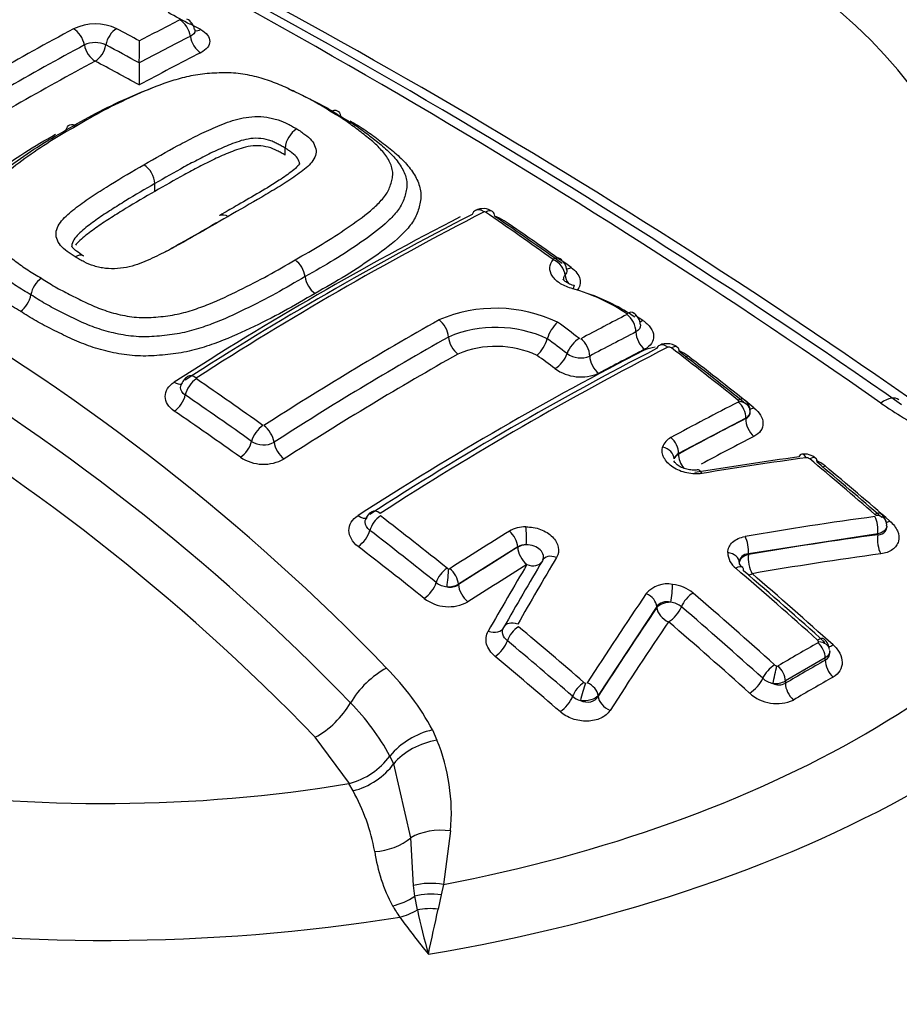
# Model space of a CAD drawing. Units: millimetres. Extents: x 0 to 594, y 0 to 420.
# Drawn here: x 379 to 382, y 375 to 378 of the extents above; entities that cross this region are included whole.
import ezdxf

# ---------------------------------------------------------------- set-up
doc = ezdxf.new("R2010")
doc.units = ezdxf.units.MM
for name, color, linetype in [('Default', 7, 'Continuous'), ('II2-04CAP-STD', 7, 'Continuous'), ('II2-04SHW-STD', 7, 'Continuous')]:
    doc.layers.add(name, color=color, linetype=linetype)

# ---------------------------------------------------------------- blocks, each defined once
blk = doc.blocks.new('SE9')
at = {"layer": 'II2-04CAP-STD', "color": 7, "linetype": 'Continuous'}
for p, q in [((379.262, 377.6856), (379.262, 377.6856)), ((379.7316, 377.4117), (379.7316, 377.4118)), ((379.7316, 377.3892), (379.7316, 377.4117)), ((379.3119, 377.2721), (379.3119, 377.2973)), ((380.5758, 376.7977), (380.5758, 376.7977)), ((381.215, 376.5422), (380.9986, 376.4281)), ((381.215, 376.5408), (381.215, 376.5422)), ((380.9986, 376.4281), (380.9986, 376.4267)), ((381.64, 376.1695), (381.2236, 376.1057)), ((381.64, 376.1669), (381.64, 376.1695)), ((380.4806, 376.1279), (380.2898, 376.0077)), ((380.4806, 376.1264), (380.4806, 376.1279)), ((381.2236, 376.1057), (381.2236, 376.1029)), ((380.2898, 376.0077), (380.2898, 376.0062)), ((380.9289, 375.9354), (380.7396, 375.6493)), ((380.9289, 375.9327), (380.9289, 375.9354)), ((381.4711, 375.7703), (381.3426, 375.6961)), ((381.4711, 375.7628), (381.4711, 375.7703)), ((381.3426, 375.6961), (381.3426, 375.6886)), ((380.7396, 375.6493), (380.7396, 375.6467)), ((380.2061, 375.5384), (380.2205, 375.5057)), ((379.9387, 375.366), (379.8285, 375.5149)), ((380.0691, 375.4544), (380.0692, 375.4545)), ((380.0813, 375.4298), (380.0691, 375.4544)), ((380.1363, 375.1915), (380.0813, 375.4298)), ((379.9369, 375.3656), (379.9387, 375.366)), ((379.9503, 375.3426), (379.9369, 375.3656)), ((380.2644, 375.2137), (380.242, 375.0411)), ((380.1447, 375.0373), (380.1363, 375.1915)), ((380.1495, 375.0032), (380.1447, 375.0373)), ((380.242, 375.0411), (380.2339, 375.0078)), ((380.1576, 374.9592), (380.1495, 375.0032)), ((380.2339, 375.0078), (380.2242, 374.9617))]:
    blk.add_line(p, q, dxfattribs=at)
for centre, radius, start, end in [((368.5463, 357.8251), 22.888, 55.07406, 64.92594), ((368.8079, 358.0993), 22.5473, 55.07368, 64.92632), ((369.448, 359.0324), 21.4473, 54.89725, 65.10275), ((374.4504, 368.6563), 10.4183, 61.46947, 61.91617), ((379.1201, 377.6481), 0.1632, 64.9277, 115.3378), ((384.0272, 368.7263), 10.2103, 116.99572, 117.81867), ((379.397, 377.7872), 0.0436, 7.9393, 65.2176), ((384.162, 368.2964), 10.7873, 118.28595, 121.431), ((374.3006, 368.6244), 10.3931, 61.48351, 61.94116), ((384.0655, 368.6751), 10.2109, 117.02209, 118.06252), ((384.2381, 368.1753), 10.8675, 118.30419, 121.41577), ((379.12, 377.6694), 0.0819, 65.1339, 115.1314), ((374.2392, 368.5304), 10.4425, 61.24973, 61.92053), ((370.9568, 377.7641), 8.3056, 359.45807, 359.94799), ((387.7401, 377.607), 8.4785, 179.46922, 179.94816), ((375.0717, 370.9305), 6.9263, 43.94634, 76.05366), ((375.0281, 370.889), 6.8249, 43.94522, 76.05478), ((379.8113, 377.4049), 0.08, 121.3919, 175.0748), ((374.9828, 370.8418), 6.7319, 43.96123, 76.03877), ((379.2337, 377.293), 0.0783, 3.1159, 56.3468), ((385.3832, 367.4537), 10.9644, 117.19328, 122.78742), ((380.3692, 377.1644), 0.0523, 54.4993, 117.9976), ((380.3741, 377.2018), 0.00471, 57.4645, 109.7409), ((373.1312, 366.6151), 12.8319, 54.43591, 55.62253), ((385.3413, 367.4549), 10.9547, 117.19931, 122.78143), ((380.3549, 377.0497), 0.1521, 57.4355, 70.046), ((373.1948, 366.6447), 12.7772, 54.44901, 55.63621), ((379.7166, 376.9872), 0.0801, 7.6924, 54.132), ((380.5913, 377.015), 0.0473, 4.4677, 56.9417), ((378.9943, 376.9249), 0.0825, 124.9904, 170.0109), ((379.8753, 377.0086), 0.0801, 187.7058, 233.8699), ((380.4957, 376.3799), 0.6011, 55.9498, 74.3378), ((378.8317, 376.9535), 0.0826, 305.2556, 350.0211), ((380.4883, 376.3179), 0.6623, 56.0623, 70.6534), ((380.41, 376.4319), 0.464, 64.568, 113.2046), ((385.7687, 367.0279), 11.2848, 119.41006, 122.75506), ((380.6858, 376.7657), 0.1145, 131.8786, 163.7451), ((372.5796, 365.988), 13.5085, 53.15917, 53.52888), ((385.4487, 367.8548), 10.1333, 117.09571, 118.04757), ((380.826, 376.839), 0.0499, 4.0042, 57.8129), ((380.4761, 376.2456), 0.7344, 56.2996, 58.5728), ((380.4105, 376.4415), 0.3928, 65.1023, 112.8687), ((385.4695, 367.8157), 10.1147, 117.10235, 118.0522), ((385.794, 366.983), 11.2733, 119.41164, 122.74689), ((380.4608, 376.8318), 0.1199, 313.2394, 343.5135), ((372.5782, 365.9826), 13.451, 53.17842, 53.51764), ((385.9021, 367.0901), 10.8797, 117.20667, 122.82796), ((385.9459, 367.0792), 10.8968, 117.20385, 122.83081), ((380.4109, 376.4567), 0.3166, 65.3373, 112.8005), ((380.9419, 376.626), 0.1454, 97.391, 111.9069), ((380.9681, 376.7592), 0.012, 51.7814, 108.5358), ((372.383, 365.6083), 14.085, 51.29728, 52.40651), ((372.4481, 365.6434), 14.0232, 51.30774, 52.41795), ((380.9419, 376.626), 0.1454, 53.4649, 65.6824), ((380.6834, 376.8111), 0.075, 234.3389, 293.0273), ((380.6844, 376.8191), 0.1443, 234.4754, 293.235), ((379.4408, 376.637), 0.0453, 120.9474, 166.0937), ((372.205, 366.088), 12.8211, 54.44475, 55.61416), ((372.1997, 366.0738), 12.7728, 54.46186, 55.63129), ((381.1868, 376.5954), 0.00573, 8.9051, 56.48), ((381.1853, 376.5657), 0.0435, 358.3207, 55.2876), ((385.8086, 367.5711), 10.1359, 117.10126, 118.48945), ((381.1901, 376.5963), 0.0024, 292.8774, 359.4535), ((382.6284, 378.0251), 1.7362, 235.7013, 241.4403), ((381.2061, 376.5626), 0.0236, 292.2778, 1.8643), ((381.2049, 376.5648), 0.0248, 294.0614, 356.5527), ((380.9963, 376.4335), 0.0513, 116.0251, 162.5846), ((379.6621, 376.5251), 0.0692, 236.4624, 299.2399), ((379.6622, 376.5289), 0.1351, 236.5086, 299.394), ((381.0098, 376.4048), 0.0259, 115.6095, 165.4179), ((382.9964, 364.5794), 11.9469, 97.74489, 99.36992), ((383.0221, 364.5542), 11.9696, 97.73951, 99.3654), ((381.405, 376.3746), 0.052, 46.7345, 100.5273), ((381.4112, 376.3994), 0.0153, 50.4229, 93.8872), ((371.8065, 364.9034), 14.9956, 49.06893, 50.12204), ((381.3772, 376.2709), 0.1501, 51.4223, 64.1181), ((371.8741, 364.9414), 14.93, 49.07738, 50.13144), ((380.0318, 376.2047), 0.0421, 120.4569, 164.5354), ((371.4444, 365.0675), 14.0858, 51.29061, 52.39974), ((383.2089, 364.5427), 11.7887, 97.69268, 99.74798), ((381.6248, 376.2252), 0.00959, 21.8523, 50.5987), ((381.6277, 376.2016), 0.0396, 12.495, 54.9234), ((380.5059, 376.0883), 0.1039, 89.5348, 120.0825), ((381.6462, 376.1999), 0.0227, 349.5984, 27.1527), ((371.4503, 365.0674), 14.0243, 51.30381, 52.4139), ((386.5345, 366.3173), 11.585, 121.65991, 122.77936), ((380.5047, 376.0886), 0.0461, 85.4256, 121.4592), ((393.5184, 368.4406), 15.0103, 149.34488, 150.29462), ((381.2233, 376.1117), 0.0664, 181.9075, 232.7837), ((380.2598, 376.0671), 0.0105, 231.3414, 263.4539), ((393.4377, 368.4505), 14.9695, 149.34451, 150.29432), ((371.1498, 364.384), 15.3939, 48.02169, 49.32436), ((380.2593, 376.0625), 0.00581, 262.9098, 300.7043), ((371.2182, 364.4231), 15.3296, 48.02881, 49.33264), ((380.2591, 376.0662), 0.0672, 232.3795, 264.8677), ((380.2562, 376.0706), 0.0713, 267.5221, 298.1506), ((380.2631, 376.0475), 0.0492, 258.3351, 302.9872), ((380.9624, 375.9195), 0.0891, 78.7984, 139.5149), ((380.9662, 375.8833), 0.1243, 50.4737, 83.768), ((392.4715, 368.1108), 13.9967, 145.80397, 147.2135), ((371.0035, 364.2981), 15.404, 48.01361, 49.31537), ((380.2582, 376.0634), 0.1283, 232.1228, 298.8987), ((380.9664, 375.8847), 0.0652, 50.4925, 83.7488), ((371.0136, 364.3043), 15.335, 48.02448, 49.32783), ((370.8664, 364.3609), 14.9987, 49.0628, 50.12022), ((370.876, 364.3652), 14.9315, 49.07376, 50.13227), ((386.7089, 366.5649), 10.6452, 119.61691, 120.41855), ((381.4395, 375.8198), 0.0102, 12.0987, 50.762), ((381.4469, 375.8216), 0.00268, 296.8821, 7.2875), ((381.4377, 375.7942), 0.0469, 3.4901, 50.9812), ((381.4558, 375.7888), 0.0302, 300.5496, 1.34), ((381.4558, 375.7888), 0.0302, 1.34, 9.761), ((381.319, 375.7603), 0.0164, 228.1103, 256.1504), ((381.3165, 375.7497), 0.00563, 254.9467, 297.414), ((379.4601, 375.1389), 0.8462, 28.1705, 44.9955), ((380.7026, 375.7012), 0.0131, 228.9547, 253.2643), ((381.3185, 375.76), 0.0737, 228.6166, 257.2248), ((381.3091, 375.7602), 0.0724, 264.5627, 297.6036), ((381.322, 375.7297), 0.046, 244.5882, 296.6983), ((380.7008, 375.6976), 0.0669, 229.5814, 254.048), ((381.3149, 375.7532), 0.13, 227.8802, 294.3615), ((379.4216, 375.105), 0.7359, 28.3504, 44.9894), ((380.2623, 375.2931), 0.2517, 102.8989, 140.1177), ((379.6495, 375.2706), 0.6175, 354.711, 22.3796), ((379.8748, 375.6007), 0.2433, 285.2332, 323.0177), ((379.3959, 375.0343), 0.6344, 10.2399, 29.079), ((380.5577, 375.2269), 0.5435, 188.4473, 207.8895), ((380.5982, 375.2814), 0.6054, 210.6576, 214.7884), ((382.2637, 375.4079), 2.1534, 192.0282, 195.9452), ((367.2415, 377.6495), 13.2579, 347.66136, 348.30363), ((381.9193, 376.2431), 2.2394, 215.7103, 219.5757)]:
    blk.add_arc(centre, radius, start, end, dxfattribs=at)
for centre, major_axis, ratio, start_param, end_param in [((379.1519, 376.8993), (-3.5304, 0), 0.57735, 2.87179, 4.982192), ((379.1519, 376.9425), (-2.8419, 0), 0.57735, 2.876376, 4.977606), ((379.3915, 377.7816), (-0.0227, 0.0446), 0.610062, 4.189383, 5.558108), ((379.6987, 368.1597), (-5.8172, 10.0756), 0.57735, -0.756376, -0.752258), ((379.0507, 377.7532), (0.0237, -0.044), 0.596716, 1.050838, 2.420668), ((379.1891, 377.7535), (-0.0235, -0.0441), 0.598898, 3.864322, 5.234159), ((379.4613, 377.761), (-0.0227, 0.0445), 0.60975, 1.047266, 2.407243), ((379.4613, 377.8356), (0.0239, 0.0439), 0.593861, 3.308182, 3.845686), ((379.1198, 377.734), (0.0237, -0.044), 0.596505, 4.19209, 5.552849), ((379.1198, 377.734), (-0.0235, -0.0441), 0.598661, 0.732134, 2.092952), ((378.9836, 367.9412), (5.8288, 10.0958), 0.57735, 0.727577, 0.751662), ((378.8419, 368.023), (5.8259, 10.0907), 0.57735, 0.751645, 0.81357), ((379.4299, 368.0046), (-5.8267, 10.0921), 0.57735, -0.76497, -0.747771), ((379.1519, 376.8993), (3.5304, 0), 0.57735, 2.869419, 4.984562), ((379.1519, 376.9425), (2.8419, 0), 0.57735, 2.861722, 4.99226), ((380.3673, 377.1664), (0.0228, -0.0445), 0.609204, 3.141244, 3.659133), ((380.3673, 377.1664), (0.0228, -0.0445), 0.609204, 2.294306, 3.141244), ((380.3714, 377.1659), (-0.0282, -0.0413), 0.521662, 3.140035, 3.912302), ((380.3714, 377.1659), (-0.0282, -0.0413), 0.521662, 2.548586, 3.140035), ((379.8337, 367.4504), (5.81, 10.0633), 0.57735, 0.729117, 0.841292), ((379.6845, 368.1515), (-5.8178, 10.0768), 0.57735, -0.903376, -0.876955), ((380.5882, 377.0143), (-0.0291, -0.0407), 0.504885, 3.14296, 3.923026), ((380.5889, 377.0128), (-0.0367, 0.034), 0.735005, 3.809411, 5.170667), ((380.6594, 377.0662), (0.0291, 0.0407), 0.50538, 3.433765, 3.91477), ((380.6774, 376.9928), (-0.0367, 0.034), 0.734948, 0.667747, 1.316837), ((380.6516, 376.9199), (-0.0124, -0.0484), 0.109059, 3.131076, 3.811418), ((380.8251, 376.8395), (-0.0274, -0.0418), 0.436646, 3.054655, 3.905705), ((380.2226, 376.82), (0.0245, -0.0436), 0.58446, 0.881772, 2.244137), ((380.826, 376.8374), (-0.0228, 0.0445), 0.609235, 4.021131, 5.380174), ((380.891, 376.8952), (0.0274, 0.0418), 0.437153, 3.563475, 3.897363), ((380.8968, 376.802), (-0.0228, 0.0445), 0.609105, 0.879387, 2.230727), ((380.2931, 376.7867), (0.0245, -0.0436), 0.584418, 4.023319, 5.378089), ((380.6727, 376.7608), (0.03, 0.04), 0.486304, 0.811158, 2.171519), ((380.6774, 376.7598), (-0.0235, 0.0441), 0.599206, 4.010626, 5.370099), ((380.4299, 367.1062), (5.7595, 9.9758), 0.57735, 0.729166, 0.842327), ((380.4283, 367.1071), (5.7597, 9.9761), 0.57735, 0.728763, 0.746958), ((380.9574, 376.7364), (0.0205, -0.0401), 0.609041, 3.140881, 3.622774), ((380.9574, 376.7364), (0.0205, -0.0401), 0.609041, 2.221757, 3.140881), ((380.9686, 376.7344), (-0.0275, -0.0357), 0.474463, 3.142196, 3.940672), ((380.9686, 376.7344), (-0.0275, -0.0357), 0.474463, 2.540572, 3.142196), ((380.1875, 367.2461), (5.7838, 10.0179), 0.57735, 0.77308, 0.841546), ((379.3945, 367.9841), (-5.8275, 10.0934), 0.57735, -0.932261, -0.92521), ((380.6067, 376.7396), (0.03, 0.04), 0.486649, 3.960956, 5.312791), ((380.7481, 376.7244), (-0.0235, 0.0441), 0.599112, 0.868929, 2.220732), ((381.0366, 376.781), (0.0305, 0.0396), 0.474927, 3.708564, 3.932695), ((379.6801, 368.149), (-5.818, 10.0771), 0.57735, -0.976316, -0.950024), ((379.4446, 376.6311), (-0.0282, -0.0413), 0.521781, 4.025397, 5.389134), ((379.4444, 376.6338), (0.027, -0.0421), 0.543879, 2.237825, 3.141466), ((379.3757, 376.6961), (-0.027, 0.0421), 0.544195, 2.246974, 2.951317), ((379.3757, 376.6024), (-0.0282, -0.0413), 0.522147, 0.891428, 2.247215), ((381.1822, 376.5666), (-0.0281, -0.0351), 0.456857, 3.141823, 3.949729), ((381.1822, 376.5666), (-0.0281, -0.0351), 0.456857, 3.046643, 3.141823), ((381.6157, 376.4708), (-0.0903, -0.1321), 0.366809, 3.104252, 3.879135), ((381.1832, 376.5606), (0.0205, -0.0401), 0.609219, 0.815483, 2.194457), ((381.1847, 376.5628), (-0.045, -0.0015), 0.754169, 3.113693, 4.511432), ((381.2504, 376.6132), (0.0312, 0.039), 0.457302, 3.547871, 3.941736), ((378.6225, 367.5384), (-5.818, 10.077), 0.57735, -0.902973, -0.876953), ((380.7553, 366.9183), (5.7392, 9.9406), 0.57735, 0.728724, 0.755413), ((381.2504, 376.5203), (0.0228, -0.0445), 0.609126, 3.95698, 5.328551), ((379.6581, 376.4817), (-0.0291, -0.0407), 0.505264, 4.035789, 5.39752), ((379.6609, 376.4814), (0.027, -0.0421), 0.543859, 0.849874, 2.211243), ((380.9668, 376.4465), (0.0215, -0.0396), 0.594453, 0.800898, 2.179843), ((380.7836, 366.9019), (5.7147, 9.8981), 0.57735, 0.728724, 0.749768), ((379.5895, 376.453), (-0.029, -0.0407), 0.505639, 0.901921, 2.255616), ((379.7309, 376.4479), (0.027, -0.0421), 0.544041, 3.991627, 5.345312), ((380.9405, 376.4159), (0.0434, -0.0119), 0.748031, 0.217857, 1.615961), ((379.1519, 376.3692), (5.7974, 0), 0.57735, 3.12925, 6.283185), ((381.034, 376.4062), (-0.05, 0), 0.57735, 5.497787, 6.106588), ((381.034, 376.4062), (0.0238, -0.0439), 0.5944, 3.94244, 4.980623), ((381.4015, 376.3819), (0.0061, -0.0446), 0.403684, 3.141566, 3.739195), ((381.4015, 376.3819), (0.0061, -0.0446), 0.403684, 2.342401, 3.141566), ((381.4122, 376.3784), (-0.0289, -0.0345), 0.437443, 3.142917, 3.958938), ((381.4122, 376.3784), (-0.0289, -0.0345), 0.437443, 2.562807, 3.142917), ((381.0669, 376.3315), (0.0073, -0.0444), 0.386514, 2.331123, 3.145336), ((381.4807, 376.4249), (0.032, 0.0384), 0.437863, 3.688498, 3.950938), ((379.6801, 368.149), (-5.818, 10.0771), 0.57735, -1.030813, -1.004784), ((379.1519, 376.8993), (3.7549, 0), 0.57735, 4.993395, 6.004393), ((379.1519, 376.936), (3.4583, 0), 0.57735, 5.033056, 5.96497), ((379.97, 376.2646), (-0.027, 0.0421), 0.543565, 2.173671, 3.14885), ((380.0354, 376.1953), (-0.0275, -0.0357), 0.474543, 4.054073, 5.454152), ((380.0347, 376.2033), (0.0243, -0.0378), 0.543394, 2.164988, 3.140942), ((381.6213, 376.2004), (-0.0295, -0.034), 0.419385, 3.143212, 3.966838), ((381.6213, 376.1932), (0.006, -0.0446), 0.415738, 0.95669, 2.317265), ((381.6241, 376.1966), (-0.0428, -0.0138), 0.677372, 3.141265, 4.277788), ((381.6213, 376.2004), (-0.0295, -0.034), 0.419385, 3.057987, 3.143212), ((380.5015, 376.1602), (-0.0006, 0.045), 0.176736, 4.10286, 5.500918), ((381.69, 376.2468), (0.0327, 0.0378), 0.419778, 3.592589, 3.958836), ((379.97, 376.1647), (0.0305, 0.0396), 0.474922, 4.0616, 5.453898), ((380.4488, 376.1463), (-0.0236, 0.0383), 0.557417, 3.91058, 5.289529), ((381.205, 376.1293), (0.0076, -0.0444), 0.394265, 0.942158, 2.302664), ((380.1782, 366.5405), (8.9834, 7.0726), 0.743311, 0.900422, 0.94072), ((381.6606, 376.1406), (0.0067, -0.0495), 0.415602, 4.098186, 5.451198), ((378.618, 367.5358), (-5.8178, 10.0767), 0.57735, -0.976324, -0.950031), ((380.7553, 366.9183), (5.7392, 9.9406), 0.57735, 0.819247, 0.842774), ((380.516, 376.106), (-0.05, 0), 0.57735, 4.86497, 5.497787), ((380.516, 376.106), (-0.0262, 0.0426), 0.55748, 0.769037, 2.140608), ((380.6001, 376.0623), (0.0387, -0.0229), 0.689733, 1.824897, 3.222957), ((381.1493, 376.0778), (0.045, -0.0014), 0.716815, 0.025213, 1.420564), ((381.2443, 376.0767), (-0.05, 0), 0.57735, 5.139016, 6.261654), ((381.2443, 376.0767), (0.0085, -0.0493), 0.394147, 4.083675, 5.436687), ((380.1944, 366.5199), (8.945, 7.0424), 0.743311, 0.900422, 0.94072), ((380.249, 376.0275), (-0.0281, -0.0351), 0.456932, 4.06305, 5.461164), ((380.7836, 366.9019), (5.7147, 9.8981), 0.57735, 0.819247, 0.842775), ((380.9798, 367.4219), (2.5861, 11.1979), 0.303247, 0.761124, 0.790496), ((380.516, 376.106), (-0.043, 0.0255), 0.689967, 1.833422, 3.141593), ((381.1754, 376.0274), (-0.0293, -0.0341), 0.423801, 3.12848, 4.013199), ((381.1754, 376.0274), (-0.0293, -0.0341), 0.423801, 2.617839, 3.12848), ((380.2544, 376.0253), (-0.0044, -0.0448), 0.036006, 0.955706, 2.353431), ((380.258, 376.0261), (-0.0244, 0.0378), 0.543187, 3.899825, 5.2788), ((381.2443, 376.0767), (0.0326, 0.0379), 0.424233, 3.648661, 4.005099), ((379.2834, 367.92), (-5.8293, 10.0966), 0.57735, -1.057171, -1.02444), ((380.1838, 375.9969), (0.0312, 0.039), 0.457296, 4.070641, 5.460937), ((380.3252, 375.9858), (-0.0271, 0.042), 0.543292, 0.75831, 2.129881), ((380.9726, 375.9756), (0.0053, 0.0447), 0.104508, 4.104495, 5.499843), ((380.8879, 375.9461), (-0.0372, 0.0253), 0.680995, 3.621162, 4.981915), ((381.038, 375.948), (0.0293, 0.0341), 0.423905, 0.888329, 2.283686), ((381.4072, 367.2522), (2.9024, 11.0595), 0.337876, 0.76165, 0.801951), ((380.9744, 375.9207), (-0.05, 0), 0.57735, 4.73082, 5.856548), ((380.9744, 375.9207), (-0.0413, 0.0281), 0.681138, 0.479664, 1.832922), ((380.9744, 375.9207), (0.0326, 0.0379), 0.424231, 4.037695, 5.425083), ((380.391, 375.8912), (-0.0434, 0.0248), 0.670367, 1.822141, 3.210481), ((380.4755, 375.848), (0.0391, -0.0223), 0.670101, 1.813684, 3.210459), ((380.4782, 375.84), (0.0289, 0.0345), 0.43759, 0.930564, 2.326688), ((381.4429, 367.2428), (2.89, 11.0123), 0.337876, 0.76165, 0.801951), ((379.0147, 367.7648), (-5.8292, 10.0965), 0.57735, -1.057174, -1.024443), ((380.4132, 375.8094), (0.032, 0.0384), 0.437934, 4.079808, 5.468083), ((381.4372, 375.7972), (-0.0301, -0.0335), 0.400785, 3.142678, 4.022579), ((381.4393, 375.7887), (-0.0222, 0.0391), 0.581793, 3.930883, 5.228609), ((381.4407, 375.7914), (-0.0446, -0.0059), 0.67562, 3.141724, 4.425389), ((381.5065, 375.8462), (0.0334, 0.0372), 0.401176, 3.590167, 4.014502), ((378.618, 367.5358), (-5.8178, 10.0767), 0.57735, -1.030824, -1.004681), ((381.2998, 375.7177), (0.0301, 0.0335), 0.400878, 0.897696, 2.29096), ((381.3068, 375.714), (0.0102, 0.0438), 0.038736, 4.090769, 5.4837), ((381.3108, 375.7145), (-0.0228, 0.0388), 0.572458, 3.922807, 5.220533), ((381.4097, 366.5405), (5.626, 9.7445), 0.57735, 0.777682, 0.793828), ((381.5065, 375.7424), (-0.0247, 0.0435), 0.581788, 0.789286, 2.079469), ((380.0461, 375.6289), (-0.1136, -0.1126), 0.50309, 4.1517, 5.210905), ((380.6881, 375.6612), (0.0295, 0.034), 0.419448, 0.938449, 2.332873), ((380.6929, 375.6586), (0.0126, 0.0432), 0.082787, 0.825531, 2.219683), ((380.6986, 375.6601), (-0.0378, 0.0244), 0.654239, 3.604728, 4.965551), ((381.2366, 375.6903), (0.0334, 0.0372), 0.401173, 4.047099, 5.432392), ((381.378, 375.6682), (-0.0253, 0.0431), 0.572463, 0.781218, 2.071401), ((381.4353, 366.5257), (5.602, 9.7029), 0.57735, 0.777682, 0.793828), ((380.6234, 375.6306), (0.0327, 0.0378), 0.419771, 4.087742, 5.474294), ((380.7851, 375.6348), (-0.042, 0.0271), 0.654415, 0.463236, 1.816494), ((379.8379, 375.6217), (0.1136, 0.1126), 0.50309, 4.175633, 5.210905), ((380.2058, 375.4006), (-0.1483, -0.0601), 0.609081, 4.374324, 5.423814), ((379.9567, 375.459), (0.1396, 0.0781), 0.667974, 4.311506, 5.343747), ((380.2491, 375.1126), (-0.1593, 0.0152), 0.638647, 4.677505, 5.557959), ((380.0236, 375.2703), (0.1577, 0.027), 0.764259, 4.56038, 5.370007), ((380.227, 374.9424), (-0.1575, 0.028), 0.624161, 4.728359, 5.36912), ((380.078, 375.102), (0.1373, 0.0822), 0.761244, 4.280735, 4.778912), ((380.2211, 374.9044), (-0.1587, 0.0204), 0.651439, 4.71539, 5.261834), ((380.101, 375.0666), (-0.1309, -0.092), 0.7565, 1.081804, 1.474124), ((380.2143, 374.8518), (-0.1587, 0.0206), 0.689742, 4.740092, 5.165659)]:
    blk.add_ellipse(centre, major_axis=major_axis, ratio=ratio, start_param=start_param, end_param=end_param, dxfattribs=at)
for points, knots in [([(379.441, 377.7934), (379.4413, 377.7923), (379.4414, 377.7912), (379.4414, 377.7831), (379.4359, 377.7762), (379.4264, 377.7713)], [0.4229671, 0.4229671, 0.4229671, 0.4229671, 0.5, 0.5, 1, 1, 1, 1]), ([(379.4599, 377.7929), (379.4786, 377.7828), (379.4891, 377.769), (379.4891, 377.7484), (379.4865, 377.7416), (379.4765, 377.7291), (379.4692, 377.7234), (379.4599, 377.7187)], [0, 0, 0, 0, 0.5, 0.5, 0.75, 0.75, 1, 1, 1, 1]), ([(379.8776, 377.5296), (379.8633, 377.5387), (379.8491, 377.5478), (379.819, 377.565), (379.8032, 377.573), (379.7711, 377.5888), (379.7552, 377.5967), (379.7225, 377.612), (379.7056, 377.6192), (379.6703, 377.632), (379.652, 377.6376), (379.6134, 377.6469), (379.5933, 377.6505), (379.5629, 377.6536), (379.5526, 377.6542), (379.5317, 377.6543), (379.5215, 377.6539), (379.4907, 377.6522), (379.4703, 377.6508), (379.4305, 377.6448), (379.4118, 377.6405), (379.3755, 377.6306), (379.3579, 377.6251), (379.3064, 377.6069), (379.2739, 377.593), (379.2103, 377.5641), (379.1791, 377.5491), (379.1187, 377.5173), (379.0899, 377.5005), (379.0611, 377.4834)], [0, 0, 0, 0, 0.0625, 0.0625, 0.125, 0.125, 0.1875, 0.1875, 0.25, 0.25, 0.3125, 0.3125, 0.375, 0.375, 0.40625, 0.40625, 0.4375, 0.4375, 0.5, 0.5, 0.5625, 0.5625, 0.625, 0.625, 0.75, 0.75, 0.875, 0.875, 1, 1, 1, 1]), ([(379.0268, 377.4699), (379.0577, 377.4883), (379.0887, 377.5063), (379.1539, 377.5402), (379.1875, 377.5563), (379.2473, 377.583), (379.2733, 377.594), (379.3004, 377.604)], [0, 0, 0, 0, 0.125, 0.125, 0.25, 0.25, 0.342722, 0.342722, 0.342722, 0.342722]), ([(379.743, 377.6019), (379.7487, 377.5995), (379.7544, 377.597), (379.7777, 377.5863), (379.7949, 377.5778), (379.8293, 377.5609), (379.8465, 377.5523), (379.8789, 377.5339), (379.8943, 377.5242), (379.9097, 377.5144)], [0.7927354, 0.7927354, 0.7927354, 0.7927354, 0.8125, 0.8125, 0.875, 0.875, 0.9375, 0.9375, 1, 1, 1, 1]), ([(379.7635, 377.052), (379.7931, 377.0686), (379.8225, 377.085), (379.8788, 377.1193), (379.9057, 377.1369), (379.958, 377.1725), (379.9834, 377.1905), (380.0175, 377.2193), (380.0282, 377.2292), (380.0475, 377.25), (380.0562, 377.2607), (380.0685, 377.2833), (380.0721, 377.2952), (380.0766, 377.3131), (380.0778, 377.3191), (380.0786, 377.3311), (380.0781, 377.3371), (380.0742, 377.3551), (380.0687, 377.3672), (380.0543, 377.3905), (380.0453, 377.4017), (380.0245, 377.4233), (380.0126, 377.4338), (379.9875, 377.454), (379.9746, 377.4639), (379.9487, 377.4837), (379.9356, 377.4934), (379.9074, 377.512), (379.8925, 377.5208), (379.8776, 377.5296)], [0, 0, 0, 0, 0.125, 0.125, 0.25, 0.25, 0.375, 0.375, 0.4375, 0.4375, 0.5, 0.5, 0.5625, 0.5625, 0.59375, 0.59375, 0.625, 0.625, 0.6875, 0.6875, 0.75, 0.75, 0.8125, 0.8125, 0.875, 0.875, 0.9375, 0.9375, 1, 1, 1, 1]), ([(379.8776, 377.5296), (379.8856, 377.5337), (379.8934, 377.5345), (379.905, 377.529), (379.9087, 377.5229), (379.9097, 377.5144)], [0, 0, 0, 0, 0.5, 0.5, 1, 1, 1, 1]), ([(379.0268, 377.4699), (379.0283, 377.4783), (379.0325, 377.4843), (379.045, 377.4892), (379.053, 377.488), (379.0611, 377.4834)], [0, 0, 0, 0, 0.5, 0.5, 1, 1, 1, 1]), ([(379.2771, 377.3582), (379.3132, 377.3792), (379.3495, 377.3997), (379.405, 377.4295), (379.4236, 377.4393), (379.4612, 377.4584), (379.4806, 377.4675), (379.5203, 377.4849), (379.5405, 377.4934), (379.5734, 377.5036), (379.585, 377.5067), (379.6088, 377.5111), (379.6215, 377.5126), (379.6469, 377.5134), (379.6596, 377.5128), (379.6787, 377.5099), (379.6849, 377.5086), (379.6971, 377.5059), (379.7031, 377.5043), (379.7205, 377.4987), (379.731, 377.494), (379.7459, 377.4865), (379.7507, 377.4839), (379.7604, 377.4787), (379.7651, 377.476), (379.7696, 377.4732)], [0, 0, 0, 0, 0.25, 0.25, 0.375, 0.375, 0.5, 0.5, 0.625, 0.625, 0.6875, 0.6875, 0.75, 0.75, 0.8125, 0.8125, 0.84375, 0.84375, 0.875, 0.875, 0.9375, 0.9375, 0.96875, 0.96875, 1, 1, 1, 1]), ([(379.9097, 377.5144), (379.9256, 377.5049), (379.9417, 377.4955), (379.9717, 377.4754), (379.9858, 377.4649), (380.0135, 377.4436), (380.0275, 377.433), (380.0541, 377.4111), (380.0666, 377.3997), (380.0883, 377.3763), (380.0977, 377.3642), (380.1128, 377.3391), (380.1186, 377.3261), (380.1232, 377.3068), (380.124, 377.3004), (380.124, 377.2875), (380.1231, 377.281), (380.1204, 377.2681), (380.1187, 377.2617), (380.1148, 377.249), (380.1126, 377.2427), (380.1043, 377.2242), (380.0962, 377.2124), (380.0768, 377.1896), (380.0659, 377.1787), (380.0307, 377.1471), (380.0038, 377.1276), (379.9481, 377.0892), (379.9194, 377.0703), (379.8593, 377.0333), (379.8277, 377.0157), (379.7959, 376.9979)], [0, 0, 0, 0, 0.0625, 0.0625, 0.125, 0.125, 0.1875, 0.1875, 0.25, 0.25, 0.3125, 0.3125, 0.375, 0.375, 0.40625, 0.40625, 0.4375, 0.4375, 0.46875, 0.46875, 0.5, 0.5, 0.5625, 0.5625, 0.625, 0.625, 0.75, 0.75, 0.875, 0.875, 1, 1, 1, 1]), ([(379.9414, 377.499), (379.9585, 377.489), (379.9755, 377.4788), (380.0073, 377.4574), (380.0221, 377.4463), (380.0515, 377.4238), (380.0663, 377.4125), (380.0943, 377.3891), (380.1073, 377.3769), (380.1303, 377.3516), (380.1402, 377.3386), (380.1561, 377.3119), (380.1623, 377.298), (380.1694, 377.2702), (380.1701, 377.2564), (380.1668, 377.2359), (380.1652, 377.229), (380.1614, 377.2155), (380.1594, 377.2087), (380.1517, 377.1887), (380.1443, 377.1759), (380.1254, 377.1511), (380.1143, 377.1392), (380.0782, 377.1048), (380.0501, 377.0836), (379.9907, 377.042), (379.9599, 377.0216), (379.8959, 376.9819), (379.8621, 376.963), (379.8281, 376.9439)], [0, 0, 0, 0, 0.0625, 0.0625, 0.125, 0.125, 0.1875, 0.1875, 0.25, 0.25, 0.3125, 0.3125, 0.375, 0.375, 0.4375, 0.4375, 0.46875, 0.46875, 0.5, 0.5, 0.5625, 0.5625, 0.625, 0.625, 0.75, 0.75, 0.875, 0.875, 1, 1, 1, 1]), ([(378.8794, 376.8861), (378.8623, 376.8961), (378.8453, 376.9061), (378.8135, 376.9272), (378.7987, 376.9383), (378.7692, 376.9605), (378.7544, 376.9714), (378.7265, 376.9941), (378.7135, 377.006), (378.6904, 377.0309), (378.6806, 377.0438), (378.6647, 377.0704), (378.6585, 377.0843), (378.6513, 377.1125), (378.6507, 377.1267), (378.654, 377.1481), (378.6556, 377.1552), (378.6594, 377.1694), (378.6614, 377.1765), (378.6691, 377.1974), (378.6765, 377.211), (378.6954, 377.2376), (378.7065, 377.2504), (378.7425, 377.2875), (378.7707, 377.3105), (378.8301, 377.3549), (378.8609, 377.3765), (378.9249, 377.4177), (378.9587, 377.4372), (378.9927, 377.4563)], [0, 0, 0, 0, 0.0625, 0.0625, 0.125, 0.125, 0.1875, 0.1875, 0.25, 0.25, 0.3125, 0.3125, 0.375, 0.375, 0.4375, 0.4375, 0.46875, 0.46875, 0.5, 0.5, 0.5625, 0.5625, 0.625, 0.625, 0.75, 0.75, 0.875, 0.875, 1, 1, 1, 1]), ([(378.913, 376.9392), (378.8969, 376.9487), (378.8808, 376.9581), (378.8507, 376.978), (378.8366, 376.9884), (378.8088, 377.0094), (378.7947, 377.0198), (378.768, 377.0412), (378.7556, 377.0523), (378.7339, 377.0754), (378.7245, 377.0874), (378.7094, 377.1127), (378.7038, 377.1256), (378.6994, 377.1455), (378.6986, 377.1523), (378.6989, 377.1658), (378.6998, 377.1725), (378.7027, 377.1859), (378.7044, 377.1926), (378.7083, 377.2059), (378.7106, 377.2125), (378.7192, 377.2321), (378.7275, 377.2445), (378.7468, 377.2687), (378.7579, 377.2805), (378.7931, 377.3145), (378.8199, 377.3355), (378.8754, 377.3762), (378.9039, 377.396), (378.9636, 377.4341), (378.9951, 377.4522), (379.0268, 377.4699)], [0, 0, 0, 0, 0.0625, 0.0625, 0.125, 0.125, 0.1875, 0.1875, 0.25, 0.25, 0.3125, 0.3125, 0.375, 0.375, 0.40625, 0.40625, 0.4375, 0.4375, 0.46875, 0.46875, 0.5, 0.5, 0.5625, 0.5625, 0.625, 0.625, 0.75, 0.75, 0.875, 0.875, 1, 1, 1, 1]), ([(379.0611, 377.4834), (379.0317, 377.4669), (379.0023, 377.4501), (378.9464, 377.4148), (378.9197, 377.3965), (378.8677, 377.3588), (378.8423, 377.3395), (378.8082, 377.3085), (378.7975, 377.2978), (378.7781, 377.2755), (378.7694, 377.2642), (378.7567, 377.2404), (378.753, 377.2279), (378.7484, 377.2092), (378.7471, 377.203), (378.746, 377.1904), (378.7464, 377.184), (378.75, 377.1654), (378.7553, 377.1534), (378.7697, 377.1299), (378.7787, 377.1188), (378.7995, 377.0974), (378.8114, 377.0872), (378.8366, 377.0674), (378.8496, 377.0577), (378.8756, 377.0382), (378.8887, 377.0285), (378.9169, 377.01), (378.932, 377.0013), (378.947, 376.9925)], [0, 0, 0, 0, 0.125, 0.125, 0.25, 0.25, 0.375, 0.375, 0.4375, 0.4375, 0.5, 0.5, 0.5625, 0.5625, 0.59375, 0.59375, 0.625, 0.625, 0.6875, 0.6875, 0.75, 0.75, 0.8125, 0.8125, 0.875, 0.875, 0.9375, 0.9375, 1, 1, 1, 1]), ([(379.7696, 377.4732), (379.7742, 377.4704), (379.7786, 377.4675), (379.7869, 377.4616), (379.7911, 377.4587), (379.8032, 377.4496), (379.8107, 377.4433), (379.8221, 377.4296), (379.8263, 377.4223), (379.8315, 377.4077), (379.8319, 377.4002), (379.8291, 377.3855), (379.8259, 377.3785), (379.8168, 377.3651), (379.8109, 377.3586), (379.7912, 377.3402), (379.7754, 377.3289), (379.7431, 377.3068), (379.7263, 377.296), (379.6916, 377.275), (379.674, 377.2646), (379.6208, 377.2332), (379.5846, 377.2125), (379.5482, 377.1916)], [0, 0, 0, 0, 0.03125, 0.03125, 0.0625, 0.0625, 0.125, 0.125, 0.1875, 0.1875, 0.25, 0.25, 0.3125, 0.3125, 0.375, 0.375, 0.5, 0.5, 0.625, 0.625, 0.75, 0.75, 1, 1, 1, 1]), ([(379.7316, 377.4117), (379.7277, 377.4142), (379.7236, 377.4166), (379.7151, 377.4211), (379.7109, 377.4234), (379.7022, 377.4278), (379.6977, 377.4299), (379.6884, 377.4339), (379.6834, 377.4358), (379.6678, 377.4402), (379.6566, 377.4425), (379.6345, 377.4435), (379.6234, 377.4426), (379.6027, 377.439), (379.5928, 377.4363), (379.5739, 377.4304), (379.5648, 377.4271), (379.5471, 377.42), (379.5384, 377.4163), (379.5212, 377.4087), (379.5127, 377.4049), (379.4874, 377.3931), (379.4711, 377.3848), (379.4387, 377.3679), (379.4226, 377.3594), (379.3747, 377.3334), (379.3432, 377.3155), (379.3119, 377.2973)], [0, 0, 0, 0, 0.03125, 0.03125, 0.0625, 0.0625, 0.09375, 0.09375, 0.125, 0.125, 0.1875, 0.1875, 0.25, 0.25, 0.3125, 0.3125, 0.375, 0.375, 0.4375, 0.4375, 0.5, 0.5, 0.625, 0.625, 0.75, 0.75, 1, 1, 1, 1]), ([(379.7316, 377.3892), (379.7276, 377.3917), (379.7235, 377.3941), (379.7149, 377.3986), (379.7106, 377.4009), (379.6974, 377.4075), (379.688, 377.4116), (379.6671, 377.417), (379.656, 377.419), (379.6337, 377.4194), (379.6226, 377.4182), (379.6018, 377.4142), (379.5919, 377.4114), (379.5732, 377.4053), (379.5641, 377.4019), (379.5465, 377.3948), (379.5379, 377.3911), (379.5207, 377.3835), (379.5122, 377.3797), (379.487, 377.3678), (379.4708, 377.3595), (379.4384, 377.3426), (379.4224, 377.3341), (379.3745, 377.3081), (379.3431, 377.2902), (379.3119, 377.2721)], [0, 0, 0, 0, 0.03125, 0.03125, 0.0625, 0.0625, 0.125, 0.125, 0.1875, 0.1875, 0.25, 0.25, 0.3125, 0.3125, 0.375, 0.375, 0.4375, 0.4375, 0.5, 0.5, 0.625, 0.625, 0.75, 0.75, 1, 1, 1, 1]), ([(379.7784, 377.3606), (379.7783, 377.3669), (379.7754, 377.3732), (379.7672, 377.3855), (379.7606, 377.3911), (379.7502, 377.3991), (379.7465, 377.4016), (379.7393, 377.4068), (379.7356, 377.4094), (379.7316, 377.4118)], [0.81377, 0.81377, 0.81377, 0.81377, 0.875, 0.875, 0.9375, 0.9375, 0.96875, 0.96875, 1, 1, 1, 1]), ([(379.0556, 377.0611), (379.051, 377.0639), (379.0467, 377.0668), (379.0383, 377.0727), (379.034, 377.0757), (379.0219, 377.0849), (379.0143, 377.0913), (379.003, 377.1053), (378.9988, 377.1129), (378.9937, 377.1282), (378.9933, 377.1362), (378.9963, 377.1518), (378.9996, 377.1594), (379.0089, 377.1742), (379.0147, 377.1811), (379.0344, 377.2012), (379.0502, 377.2136), (379.0825, 377.2377), (379.0992, 377.2494), (379.1339, 377.2721), (379.1515, 377.2832), (379.2046, 377.3161), (379.2408, 377.3374), (379.2771, 377.3582)], [0, 0, 0, 0, 0.03125, 0.03125, 0.0625, 0.0625, 0.125, 0.125, 0.1875, 0.1875, 0.25, 0.25, 0.3125, 0.3125, 0.375, 0.375, 0.5, 0.5, 0.625, 0.625, 0.75, 0.75, 1, 1, 1, 1]), ([(379.7785, 377.3617), (379.7785, 377.3616), (379.778, 377.3604), (379.7695, 377.3494), (379.7449, 377.3297), (379.6817, 377.2868), (379.5997, 377.2403), (379.5401, 377.2058), (379.5213, 377.195)], [0.0409964, 0.0409964, 0.0409964, 0.0409964, 0.0841639, 0.157467, 0.2423751, 0.3991156, 0.8398278, 1, 1, 1, 1]), ([(379.3119, 377.2973), (379.2804, 377.2792), (379.249, 377.2608), (379.2026, 377.2324), (379.1873, 377.2228), (379.1569, 377.2034), (379.1418, 377.1936), (379.1201, 377.1783), (379.113, 377.1731), (379.099, 377.1626), (379.092, 377.1574), (379.0787, 377.1464), (379.0723, 377.1408), (379.0607, 377.1292), (379.0554, 377.1231), (379.0474, 377.11), (379.0448, 377.1031), (379.0446, 377.0957), (379.0446, 377.0954), (379.0446, 377.0951)], [0, 0, 0, 0, 0.25, 0.25, 0.375, 0.375, 0.5, 0.5, 0.5625, 0.5625, 0.625, 0.625, 0.6875, 0.6875, 0.75, 0.75, 0.8125, 0.8125, 0.8149223, 0.8149223, 0.8149223, 0.8149223]), ([(379.3119, 377.2721), (379.2803, 377.254), (379.2489, 377.2356), (379.2026, 377.2072), (379.1873, 377.1977), (379.1568, 377.1783), (379.1417, 377.1685), (379.12, 377.1532), (379.1129, 377.148), (379.0989, 377.1376), (379.0919, 377.1323), (379.0785, 377.1214), (379.0722, 377.1158), (379.0628, 377.1066), (379.0595, 377.103), (379.0565, 377.0993)], [0, 0, 0, 0, 0.25, 0.25, 0.375, 0.375, 0.5, 0.5, 0.5625, 0.5625, 0.625, 0.625, 0.6875, 0.6875, 0.7255428, 0.7255428, 0.7255428, 0.7255428]), ([(379.5212, 377.195), (379.5215, 377.1952), (379.5218, 377.1953), (379.5289, 377.1991), (379.5387, 377.1977), (379.5482, 377.1916)], [0.4798073, 0.4798073, 0.4798073, 0.4798073, 0.5, 0.5, 1, 1, 1, 1]), ([(379.5482, 377.1916), (379.5122, 377.1707), (379.476, 377.1497), (379.4207, 377.1184), (379.4022, 377.1079), (379.3646, 377.0873), (379.3453, 377.0772), (379.3058, 377.0578), (379.2858, 377.0482), (379.2532, 377.0362), (379.242, 377.0325), (379.2179, 377.0267), (379.2051, 377.0246), (379.1795, 377.0226), (379.1661, 377.0228), (379.1471, 377.0252), (379.1409, 377.0263), (379.1286, 377.0288), (379.1225, 377.0303), (379.105, 377.0357), (379.0945, 377.0403), (379.0795, 377.0478), (379.0747, 377.0504), (379.0649, 377.0556), (379.0602, 377.0583), (379.0556, 377.0611)], [0, 0, 0, 0, 0.25, 0.25, 0.375, 0.375, 0.5, 0.5, 0.625, 0.625, 0.6875, 0.6875, 0.75, 0.75, 0.8125, 0.8125, 0.84375, 0.84375, 0.875, 0.875, 0.9375, 0.9375, 0.96875, 0.96875, 1, 1, 1, 1]), ([(379.3431, 377.0764), (379.3516, 377.0811), (379.36, 377.0858), (379.3846, 377.0996), (379.4007, 377.1086), (379.4485, 377.1358), (379.4799, 377.1541), (379.5111, 377.1723)], [0.559826, 0.559826, 0.559826, 0.559826, 0.625, 0.625, 0.75, 0.75, 1, 1, 1, 1]), ([(379.0826, 377.0638), (379.0736, 377.0699), (379.0613, 377.0782), (379.0477, 377.0901), (379.045, 377.0957), (379.0446, 377.0959), (379.0446, 377.0958)], [0, 0, 0, 0, 0.324507, 0.5456474, 0.7562506, 0.8958832, 0.8958832, 0.8958832, 0.8958832]), ([(378.947, 376.9925), (378.9613, 376.9833), (378.9755, 376.9741), (379.0057, 376.9566), (379.0217, 376.9485), (379.0538, 376.9323), (379.0698, 376.9242), (379.1024, 376.9084), (379.1193, 376.9009), (379.155, 376.8875), (379.1739, 376.8816), (379.2126, 376.8723), (379.2328, 376.8687), (379.2639, 376.8661), (379.2744, 376.8657), (379.2952, 376.8662), (379.3054, 376.8669), (379.3361, 376.8695), (379.3566, 376.8716), (379.3961, 376.8791), (379.4147, 376.8843), (379.4511, 376.8959), (379.4688, 376.9024), (379.5203, 376.923), (379.5523, 376.9383), (379.6154, 376.9693), (379.6463, 376.9851), (379.7062, 377.0179), (379.7349, 377.035), (379.7635, 377.052)], [0, 0, 0, 0, 0.0625, 0.0625, 0.125, 0.125, 0.1875, 0.1875, 0.25, 0.25, 0.3125, 0.3125, 0.375, 0.375, 0.40625, 0.40625, 0.4375, 0.4375, 0.5, 0.5, 0.5625, 0.5625, 0.625, 0.625, 0.75, 0.75, 0.875, 0.875, 1, 1, 1, 1]), ([(379.0828, 377.0641), (379.0823, 377.0644), (379.0818, 377.0647), (379.0747, 377.0685), (379.0651, 377.067), (379.0556, 377.0611)], [0.462088, 0.462088, 0.462088, 0.462088, 0.5, 0.5, 1, 1, 1, 1]), ([(380.658, 376.9587), (380.6436, 376.9624), (380.6303, 376.9679), (380.6076, 376.982), (380.5985, 376.9904), (380.5865, 377.0083), (380.5835, 377.0177), (380.5844, 377.036), (380.5882, 377.0445), (380.5951, 377.052)], [0, 0, 0, 0, 0.25, 0.25, 0.5, 0.5, 0.75, 0.75, 1, 1, 1, 1]), ([(380.6529, 377.0268), (380.6678, 377.0162), (380.6777, 377.0033), (380.6842, 376.9771), (380.6807, 376.9643), (380.6709, 376.9537)], [0, 0, 0, 0, 0.5, 0.5, 1, 1, 1, 1]), ([(379.7959, 376.9979), (379.7652, 376.9796), (379.7342, 376.9612), (379.6696, 376.9261), (379.6363, 376.9092), (379.5682, 376.8761), (379.5333, 376.8599), (379.477, 376.8386), (379.4577, 376.832), (379.4179, 376.8204), (379.3973, 376.8155), (379.3649, 376.8105), (379.3541, 376.8092), (379.3322, 376.8069), (379.3213, 376.806), (379.2993, 376.8044), (379.2882, 376.8039), (379.2658, 376.804), (379.2546, 376.8046), (379.2213, 376.8077), (379.1996, 376.8115), (379.1579, 376.8213), (379.1376, 376.8274), (379.0988, 376.8414), (379.0805, 376.8493), (379.0452, 376.866), (379.028, 376.8748), (378.9935, 376.8921), (378.9764, 376.9008), (378.9437, 376.9195), (378.9284, 376.9294), (378.913, 376.9392)], [0, 0, 0, 0, 0.125, 0.125, 0.25, 0.25, 0.375, 0.375, 0.4375, 0.4375, 0.5, 0.5, 0.53125, 0.53125, 0.5625, 0.5625, 0.59375, 0.59375, 0.625, 0.625, 0.6875, 0.6875, 0.75, 0.75, 0.8125, 0.8125, 0.875, 0.875, 0.9375, 0.9375, 1, 1, 1, 1]), ([(380.664, 376.9686), (380.6626, 376.9688), (380.6555, 376.9702), (380.6439, 376.9754), (380.6329, 376.9824), (380.6278, 376.9878), (380.6274, 376.9891), (380.6274, 376.9891)], [0, 0, 0, 0, 0.0452041, 0.2691769, 0.4574127, 0.6576744, 0.8100402, 0.8100402, 0.8100402, 0.8100402]), ([(379.8281, 376.9439), (379.7949, 376.9242), (379.7615, 376.9044), (379.6915, 376.8667), (379.6553, 376.8485), (379.5812, 376.813), (379.5428, 376.7959), (379.4816, 376.7743), (379.4606, 376.7676), (379.4168, 376.7563), (379.3942, 376.7519), (379.3596, 376.7476), (379.348, 376.7464), (379.3247, 376.7443), (379.3129, 376.7434), (379.2892, 376.7422), (379.2773, 376.7421), (379.2536, 376.7428), (379.2419, 376.7436), (379.2071, 376.7473), (379.1843, 376.7514), (379.1398, 376.7618), (379.1185, 376.7681), (379.0777, 376.7826), (379.0581, 376.7908), (379.0202, 376.8084), (379.0019, 376.8178), (378.9651, 376.8362), (378.9468, 376.8454), (378.9121, 376.8651), (378.8957, 376.8756), (378.8794, 376.8861)], [0, 0, 0, 0, 0.125, 0.125, 0.25, 0.25, 0.375, 0.375, 0.4375, 0.4375, 0.5, 0.5, 0.53125, 0.53125, 0.5625, 0.5625, 0.59375, 0.59375, 0.625, 0.625, 0.6875, 0.6875, 0.75, 0.75, 0.8125, 0.8125, 0.875, 0.875, 0.9375, 0.9375, 1, 1, 1, 1]), ([(380.8836, 376.8566), (380.894, 376.8497), (380.9025, 376.8418), (380.9144, 376.825), (380.9179, 376.816), (380.919, 376.7987), (380.9167, 376.7902), (380.9068, 376.7753), (380.8992, 376.7688), (380.8894, 376.7638)], [0, 0, 0, 0, 0.25, 0.25, 0.5, 0.5, 0.75, 0.75, 1, 1, 1, 1]), ([(380.8761, 376.8427), (380.8761, 376.8425), (380.8761, 376.8423), (380.8768, 376.8333), (380.8714, 376.8249), (380.8614, 376.8197)], [0.4901461, 0.4901461, 0.4901461, 0.4901461, 0.5, 0.5, 1, 1, 1, 1]), ([(380.9956, 376.7696), (380.9938, 376.7712), (380.9883, 376.776), (380.9743, 376.7812), (380.9577, 376.7827), (380.944, 376.7803), (380.9387, 376.7769), (380.9371, 376.7759)], [0, 0, 0, 0, 0.105858, 0.372663, 0.679509, 0.917071, 1, 1, 1, 1]), ([(379.3747, 376.565), (379.3561, 376.5777), (379.3456, 376.595), (379.3455, 376.6208), (379.3481, 376.6294), (379.3581, 376.6452), (379.3654, 376.6523), (379.3747, 376.6583)], [0, 0, 0, 0, 0.5, 0.5, 0.75, 0.75, 1, 1, 1, 1]), ([(379.4101, 376.6167), (379.4005, 376.6233), (379.3951, 376.6322), (379.395, 376.644), (379.3956, 376.647), (379.3968, 376.6498)], [0, 0, 0, 0, 0.5, 0.5, 0.6662093, 0.6662093, 0.6662093, 0.6662093]), ([(381.2414, 376.5757), (381.2506, 376.5684), (381.2579, 376.5601), (381.2679, 376.543), (381.2705, 376.5341), (381.2706, 376.517), (381.2681, 376.5088), (381.2581, 376.4943), (381.2508, 376.4881), (381.2414, 376.4833)], [0, 0, 0, 0, 0.25, 0.25, 0.5, 0.5, 0.75, 0.75, 1, 1, 1, 1]), ([(381.0743, 376.3642), (381.0666, 376.3629), (381.0586, 376.3624), (381.0422, 376.363), (381.0338, 376.364), (381.0093, 376.3693), (380.9935, 376.3758), (380.9676, 376.3931), (380.9576, 376.4037), (380.946, 376.4262), (380.9444, 376.438), (380.9474, 376.4488)], [0, 0, 0, 0, 0.125, 0.125, 0.25, 0.25, 0.5, 0.5, 0.75, 0.75, 1, 1, 1, 1]), ([(381.0595, 376.376), (381.0592, 376.3759), (381.055, 376.3748), (381.0424, 376.3747), (381.0248, 376.3772), (381.0075, 376.3834), (380.9939, 376.3918), (380.986, 376.4001), (380.984, 376.4047), (380.9839, 376.4048), (380.984, 376.4047)], [0, 0, 0, 0, 0.0094984, 0.1520688, 0.2975721, 0.4471613, 0.5954152, 0.737743, 0.8776987, 0.978329, 0.978329, 0.978329, 0.978329]), ([(379.9665, 376.1292), (379.9479, 376.1435), (379.9374, 376.1623), (379.9373, 376.1897), (379.9398, 376.1988), (379.9498, 376.2153), (379.9571, 376.2226), (379.9665, 376.2286)], [0, 0, 0, 0, 0.5, 0.5, 0.75, 0.75, 1, 1, 1, 1]), ([(380.0044, 376.1808), (379.9948, 376.1882), (379.9893, 376.1979), (379.9891, 376.2108), (379.9898, 376.2142), (379.9911, 376.2175)], [0, 0, 0, 0, 0.5, 0.5, 0.681602, 0.681602, 0.681602, 0.681602]), ([(380.5067, 376.1922), (380.5148, 376.1923), (380.5229, 376.1916), (380.5389, 376.1889), (380.5469, 376.1867), (380.5693, 376.1784), (380.5827, 376.1701), (380.6027, 376.1502), (380.6092, 376.1388), (380.6137, 376.1158), (380.6118, 376.1042), (380.6057, 376.0939)], [0, 0, 0, 0, 0.125, 0.125, 0.25, 0.25, 0.5, 0.5, 0.75, 0.75, 1, 1, 1, 1]), ([(381.6693, 376.1958), (381.6693, 376.1913), (381.6675, 376.1869), (381.6591, 376.1769), (381.6505, 376.1722), (381.64, 376.1695)], [0.1677536, 0.1677536, 0.1677536, 0.1677536, 0.5, 0.5, 1, 1, 1, 1]), ([(381.64, 376.1669), (381.6503, 376.167), (381.6592, 376.1706), (381.6676, 376.1816), (381.6692, 376.187), (381.6692, 376.1929)], [0, 0, 0, 0, 0.5, 0.5, 0.8260048, 0.8260048, 0.8260048, 0.8260048]), ([(381.6791, 376.2109), (381.6903, 376.2012), (381.6987, 376.1902), (381.7084, 376.1678), (381.7096, 376.1563), (381.7054, 376.1405), (381.7031, 376.1356), (381.6966, 376.1266), (381.6924, 376.1225), (381.6825, 376.1155), (381.6767, 376.1125), (381.6641, 376.1078), (381.6573, 376.1062), (381.6499, 376.1052)], [0, 0, 0, 0, 0.25, 0.25, 0.5, 0.5, 0.625, 0.625, 0.75, 0.75, 0.875, 0.875, 1, 1, 1, 1]), ([(381.157, 376.1095), (381.1574, 376.1221), (381.1629, 376.1338), (381.1825, 376.152), (381.1965, 376.1584), (381.2129, 376.1612)], [0, 0, 0, 0, 0.5, 0.5, 1, 1, 1, 1]), ([(380.5617, 376.0858), (380.5637, 376.0905), (380.5643, 376.0955), (380.5621, 376.1065), (380.5587, 376.1125), (380.5482, 376.123), (380.5412, 376.1273), (380.5255, 376.1331), (380.5168, 376.1346), (380.5084, 376.1345)], [0.0428516, 0.0428516, 0.0428516, 0.0428516, 0.25, 0.25, 0.5, 0.5, 0.75, 0.75, 1, 1, 1, 1]), ([(381.2236, 376.1057), (381.215, 376.1049), (381.2076, 376.1018), (381.1973, 376.0917), (381.1945, 376.0848), (381.1943, 376.0773)], [0, 0, 0, 0, 0.5, 0.5, 1, 1, 1, 1]), ([(381.2052, 376.0616), (381.2031, 376.0633), (381.1981, 376.0674), (381.1946, 376.0738), (381.1943, 376.0763), (381.1943, 376.0763), (381.1943, 376.0763)], [0, 0, 0, 0, 0.189955, 0.541441, 0.916406, 1, 1, 1, 1]), ([(380.9735, 375.9496), (380.9643, 375.9517), (380.955, 375.9516), (380.9392, 375.9467), (380.9328, 375.9418), (380.9289, 375.9354)], [0, 0, 0, 0, 0.5, 0.5, 1, 1, 1, 1]), ([(380.4474, 375.8255), (380.4401, 375.8316), (380.4351, 375.8388), (380.4309, 375.8539), (380.4316, 375.8617), (380.4355, 375.8685)], [0, 0, 0, 0, 0.5, 0.5, 1, 1, 1, 1]), ([(380.4078, 375.7754), (380.394, 375.7868), (380.3846, 375.8008), (380.3768, 375.8294), (380.3784, 375.844), (380.3857, 375.8568)], [0, 0, 0, 0, 0.5, 0.5, 1, 1, 1, 1]), ([(381.4964, 375.8121), (381.5055, 375.8039), (381.5128, 375.7947), (381.5227, 375.7757), (381.5254, 375.7658), (381.5257, 375.7467), (381.5232, 375.7374), (381.5133, 375.7211), (381.5059, 375.7141), (381.4964, 375.7087)], [0, 0, 0, 0, 0.25, 0.25, 0.5, 0.5, 0.75, 0.75, 1, 1, 1, 1]), ([(380.7396, 375.6493), (380.7348, 375.6431), (380.7264, 375.6381), (380.7057, 375.6323), (380.6937, 375.6316), (380.6824, 375.6333)], [0, 0, 0, 0, 0.5, 0.5, 1, 1, 1, 1]), ([(380.6824, 375.6333), (380.6931, 375.6286), (380.7053, 375.6269), (380.7262, 375.6316), (380.7349, 375.6381), (380.7396, 375.6467)], [0, 0, 0, 0, 0.5, 0.5, 1, 1, 1, 1]), ([(380.7781, 375.6015), (380.7715, 375.5911), (380.7612, 375.5825), (380.7356, 375.5704), (380.7203, 375.567), (380.6886, 375.5664), (380.6721, 375.5691), (380.6496, 375.5771), (380.6423, 375.5805), (380.6288, 375.5881), (380.6227, 375.5925), (380.6171, 375.5973)], [0, 0, 0, 0, 0.25, 0.25, 0.5, 0.5, 0.75, 0.75, 0.875, 0.875, 1, 1, 1, 1])]:
    blk.add_open_spline(points, degree=3, knots=knots, dxfattribs=at)
for points in [[(380.6387, 377.0187), (380.6393, 377.0129), (380.6374, 377.0074), (380.6331, 377.0028)], [(380.6331, 377.0028), (380.6289, 376.9982), (380.6271, 376.9926), (380.6278, 376.9869)], [(381.4857, 375.791), (381.4857, 375.7832), (381.4804, 375.7757), (381.4711, 375.7703)]]:
    blk.add_open_spline(points, degree=3, dxfattribs=at)
at = {"layer": 'II2-04SHW-STD', "color": 7, "linetype": 'Continuous'}
for centre, major_axis, start_param, end_param in [((385.2153, 380.2373), (-5.25, 9.0933), 3.373767, 6.058555), ((379.1519, 376.1328), (5.8103, 0), 3.127414, 6.283185)]:
    blk.add_ellipse(centre, major_axis=major_axis, ratio=0.57735, start_param=start_param, end_param=end_param, dxfattribs=at)

msp = doc.modelspace()

# ---------------------------------------------------------------- block references
at = {"layer": 'Default'}
msp.add_blockref('SE9', (0, 0), dxfattribs=at)

doc.saveas('drawing.dxf')
